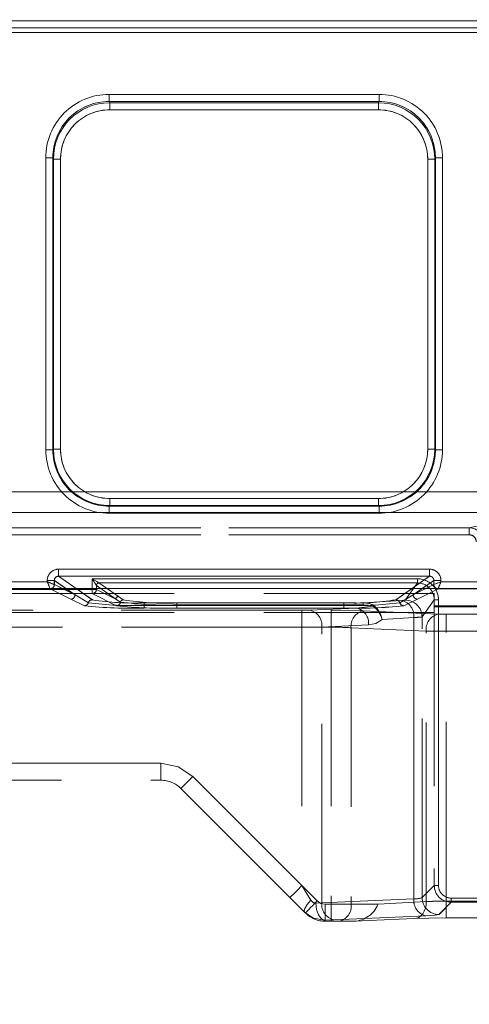
# Model space of a CAD drawing. Units: millimetres. Extents: x 0 to 507, y -3 to 297.
# Drawn here: x 229 to 232, y 247 to 254 of the extents above; entities that cross this region are included whole.
import ezdxf

# ---------------------------------------------------------------- set-up
doc = ezdxf.new("R2010")
doc.units = ezdxf.units.MM
doc.linetypes.add('HIDDEN', pattern=[1.905, 1.27, -0.635])
doc.layers.add('FORMAT', color=7, linetype='Continuous')
doc.styles.add('SLDTEXTSTYLE3', font='TXT', dxfattribs={"width": 0.75})
doc.dimstyles.new('SLDDIMSTYLE1', dxfattribs={"dimtxt": 3, "dimasz": 3, "dimexe": 0, "dimexo": 0.0625, "dimgap": 0.75, "dimtad": 2, "dimlfac": 10, "dimrnd": 1e-09, "dimzin": 12, "dimdsep": 46, "dimtxsty": 'SLDTEXTSTYLE3', "dimsah": 1, "dimcen": 0.09, "dimadec": 0, "dimazin": 3, "dimtfac": 1, "dimtofl": 0, "dimtmove": 0, "dimatfit": 3, "dimfxl": 0, "dimfrac": 2, "dimtolj": 1, "dimtzin": 12, "dimarcsym": 0})

# ---------------------------------------------------------------- blocks, each defined once
blk = doc.blocks.new('_D_2')
at = {"layer": 'FORMAT'}
for p, q in [((144.5319, 250.3342), (144.5319, 262.1491)), ((244.5319, 247.0428), (244.5319, 262.1491)), ((144.5319, 261.1491), (244.5319, 261.1491))]:
    blk.add_line(p, q, dxfattribs=at)
for points in [[(144.5319, 261.1491), (147.5319, 260.3991), (147.5319, 261.8991)], [(244.5319, 261.1491), (241.5319, 261.8991), (241.5319, 260.3991)]]:
    blk.add_solid(points, dxfattribs=at)
at = {"layer": 'FORMAT', "insert": (186.8, 265.0163, 0.01), "char_height": 3, "attachment_point": 1, "style": 'SLDTEXTSTYLE3'}
blk.add_mtext('1000', dxfattribs=at)

msp = doc.modelspace()

# ---------------------------------------------------------------- linework, layer by layer
at = {"color": 7, "linetype": 'Continuous', "lineweight": 15}
for p, q in [((194.5319, 254.3607), (244.4319, 254.3607)), ((244.4319, 254.3108), (194.5319, 254.3108)), ((229.2098, 253.8382), (231.1255, 253.8382)), ((229.2098, 253.8382), (229.2098, 253.7884)), ((231.1255, 253.7884), (231.1255, 253.8382)), ((229.2098, 253.7884), (231.1255, 253.7884)), ((229.2145, 253.7789), (229.2098, 253.7884)), ((231.1208, 253.7789), (229.2145, 253.7789)), ((229.2145, 253.7291), (229.2145, 253.7789)), ((231.1208, 253.7789), (231.1255, 253.7884)), ((231.1208, 253.7789), (231.1208, 253.7291)), ((231.1208, 253.7291), (229.2145, 253.7291)), ((228.761, 251.3171), (228.761, 253.3882)), ((228.811, 253.3882), (228.761, 253.3882)), ((228.811, 251.3171), (228.811, 253.3882)), ((228.811, 253.3882), (228.8155, 253.3791)), ((228.8155, 253.3791), (228.8155, 251.3217)), ((228.8155, 253.3791), (228.8655, 253.3791)), ((228.8655, 253.3791), (228.8655, 251.3217)), ((231.4698, 253.3791), (231.5197, 253.3791)), ((231.4698, 251.3217), (231.4698, 253.3791)), ((231.5197, 253.3791), (231.5243, 253.3882)), ((231.5197, 251.3217), (231.5197, 253.3791)), ((231.5243, 253.3882), (231.5243, 251.3171)), ((231.5742, 253.3882), (231.5243, 253.3882)), ((231.5742, 253.3882), (231.5742, 251.3171)), ((228.761, 251.3171), (228.811, 251.3171)), ((228.8155, 251.3217), (228.811, 251.3171)), ((228.8655, 251.3217), (228.8155, 251.3217)), ((231.5197, 251.3217), (231.4698, 251.3217)), ((231.5197, 251.3217), (231.5243, 251.3171)), ((231.5243, 251.3171), (231.5742, 251.3171)), ((229.2152, 250.9221), (229.2152, 250.972)), ((229.2152, 250.972), (231.1201, 250.972)), ((231.1201, 250.972), (231.1201, 250.9221)), ((229.2152, 250.9221), (229.2106, 250.9175)), ((231.1247, 250.9175), (229.2106, 250.9175)), ((229.2106, 250.9175), (229.2106, 250.8675)), ((229.2152, 250.9221), (231.1201, 250.9221)), ((231.1201, 250.9221), (231.1247, 250.9175)), ((231.1247, 250.8675), (231.1247, 250.9175)), ((231.1247, 250.8675), (229.2106, 250.8675)), ((228.8517, 250.4712), (231.4836, 250.4712)), ((228.8517, 250.4712), (228.8517, 250.4213)), ((231.4836, 250.4213), (231.4836, 250.4712)), ((228.7718, 250.3821), (228.7718, 250.3915)), ((228.8216, 250.3915), (228.7718, 250.3915)), ((228.8216, 250.3621), (228.8216, 250.3915)), ((228.8517, 250.4213), (231.4836, 250.4213)), ((231.5136, 250.3621), (231.5136, 250.3915)), ((231.5634, 250.3915), (231.5136, 250.3915)), ((231.5634, 250.3915), (231.5634, 250.3821)), ((144.5319, 250.3342), (244.5319, 250.3342)), ((227.9634, 250.3821), (228.7718, 250.3821)), ((228.8216, 250.3621), (228.8217, 250.3621)), ((231.5136, 250.3621), (231.5136, 250.3621)), ((231.5634, 250.3821), (232.3718, 250.3821))]:
    msp.add_line(p, q, dxfattribs=at)
at = {"color": 7, "linetype": 'HIDDEN', "lineweight": 0}
for p, q in [((244.432, 254.3607), (194.5319, 254.3607)), ((194.5319, 254.3108), (244.432, 254.3108)), ((244.432, 254.277), (194.5319, 254.277)), ((194.5319, 254.277), (244.4319, 254.277)), ((229.2098, 253.7884), (229.2098, 253.8382)), ((231.1255, 253.8382), (229.2098, 253.8382)), ((231.1255, 253.8382), (231.1255, 253.7884)), ((229.2145, 253.7789), (229.2098, 253.7884)), ((231.1255, 253.7884), (229.2098, 253.7884)), ((229.2145, 253.7789), (229.2145, 253.7291)), ((231.1208, 253.7789), (229.2145, 253.7789)), ((231.1255, 253.7884), (231.1208, 253.7789)), ((231.1208, 253.7291), (231.1208, 253.7789)), ((229.2145, 253.7291), (231.1208, 253.7291)), ((228.7611, 253.3882), (228.811, 253.3882)), ((228.7611, 253.3882), (228.7611, 251.3171)), ((228.811, 253.3882), (228.8156, 253.3791)), ((228.811, 253.3882), (228.811, 251.3171)), ((228.8655, 253.3791), (228.8156, 253.3791)), ((228.8156, 253.3791), (228.8156, 251.3217)), ((228.8655, 251.3217), (228.8655, 253.3791)), ((231.4698, 253.3791), (231.4698, 251.3217)), ((231.4698, 253.3791), (231.5198, 253.3791)), ((231.5198, 253.3791), (231.5243, 253.3882)), ((231.5198, 251.3217), (231.5198, 253.3791)), ((231.5243, 251.3171), (231.5243, 253.3882)), ((231.5743, 253.3882), (231.5243, 253.3882)), ((231.5743, 251.3171), (231.5743, 253.3882)), ((228.7611, 251.3171), (228.811, 251.3171)), ((228.8156, 251.3217), (228.811, 251.3171)), ((228.8655, 251.3217), (228.8156, 251.3217)), ((231.4698, 251.3217), (231.5198, 251.3217)), ((231.5243, 251.3171), (231.5198, 251.3217)), ((231.5743, 251.3171), (231.5243, 251.3171)), ((194.5319, 251.0197), (244.432, 251.0197)), ((244.4319, 251.0197), (194.5319, 251.0197)), ((231.1201, 250.972), (229.2152, 250.972)), ((229.2152, 250.972), (229.2152, 250.9221)), ((231.1201, 250.972), (231.1201, 250.9221)), ((229.2106, 250.9175), (229.2152, 250.9221)), ((229.2106, 250.9175), (231.1247, 250.9175)), ((229.2106, 250.8675), (229.2106, 250.9175)), ((229.2152, 250.9221), (231.1201, 250.9221)), ((231.1201, 250.9221), (231.1247, 250.9175)), ((231.1247, 250.8675), (231.1247, 250.9175)), ((244.432, 250.8723), (194.5319, 250.8723)), ((194.5319, 250.8723), (244.4319, 250.8723)), ((229.2106, 250.8675), (231.1247, 250.8675)), ((207.1989, 250.7651), (231.765, 250.7651)), ((231.7649, 250.7651), (207.1989, 250.7651)), ((231.9117, 250.7976), (231.7649, 250.7651)), ((231.7649, 250.7651), (231.7649, 250.7151)), ((231.765, 250.7651), (231.9117, 250.7976)), ((231.765, 250.7151), (231.765, 250.7651)), ((231.765, 250.7151), (207.1989, 250.7151)), ((207.1989, 250.7151), (231.7649, 250.7151)), ((228.8517, 250.4712), (228.8517, 250.4213)), ((231.4836, 250.4712), (228.8517, 250.4712)), ((231.4836, 250.4712), (231.4836, 250.4213)), ((228.7718, 250.3915), (228.8217, 250.3915)), ((228.7718, 250.3915), (228.7718, 250.3821)), ((228.8217, 250.3915), (228.9683, 250.289)), ((228.8217, 250.3621), (228.8217, 250.3915)), ((228.8517, 250.4213), (229.0913, 250.2538)), ((231.4836, 250.4213), (228.8517, 250.4213)), ((229.0901, 250.4034), (229.12, 250.3556)), ((229.0901, 250.4034), (229.0901, 250.328)), ((231.3966, 250.4034), (229.0901, 250.4034)), ((229.0902, 250.4034), (231.3966, 250.4034)), ((229.0902, 250.328), (229.0902, 250.4034)), ((231.2441, 250.2538), (231.4836, 250.4213)), ((231.367, 250.289), (231.5137, 250.3915)), ((231.3966, 250.4034), (231.3966, 250.3735)), ((231.3966, 250.4034), (231.3966, 250.3735)), ((231.5635, 250.3915), (231.5137, 250.3915)), ((231.5137, 250.3621), (231.5137, 250.3915)), ((231.5635, 250.3821), (231.5635, 250.3915)), ((228.7918, 250.3321), (227.9434, 250.3321)), ((228.7918, 250.3321), (227.9435, 250.3321)), ((229.0901, 250.328), (227.9451, 250.328)), ((227.9452, 250.328), (229.0902, 250.328)), ((228.7718, 250.3821), (227.9635, 250.3821)), ((228.7993, 250.3336), (228.7917, 250.3323)), ((228.7918, 250.3321), (228.7917, 250.3323)), ((228.9384, 250.259), (228.7918, 250.3321)), ((228.9384, 250.259), (228.7918, 250.3321)), ((228.8217, 250.3621), (228.9683, 250.289)), ((228.8217, 250.3621), (228.8217, 250.3621)), ((228.9683, 250.289), (228.8776, 250.3342)), ((228.9035, 250.3342), (228.9683, 250.289)), ((228.9762, 250.3342), (229.0912, 250.2538)), ((229.0901, 250.328), (229.0901, 250.298)), ((229.12, 250.328), (229.0901, 250.328)), ((229.0902, 250.328), (229.1201, 250.328)), ((229.0902, 250.298), (229.0902, 250.328)), ((229.1201, 250.3555), (229.12, 250.3556)), ((229.12, 250.3556), (229.12, 250.328)), ((229.12, 250.328), (229.258, 250.2591)), ((229.1201, 250.3556), (229.1201, 250.328)), ((229.1202, 250.3555), (229.1201, 250.3556)), ((229.1201, 250.3555), (229.258, 250.2591)), ((229.2581, 250.2591), (229.1201, 250.328)), ((229.2581, 250.2591), (229.1202, 250.3555)), ((229.1381, 250.3735), (229.138, 250.3735)), ((229.1381, 250.3735), (231.3966, 250.3735)), ((229.1381, 250.3735), (229.276, 250.2771)), ((229.1381, 250.3735), (229.276, 250.2771)), ((231.3966, 250.3735), (229.1381, 250.3735)), ((231.244, 250.2538), (231.359, 250.3342)), ((231.3102, 250.2524), (231.3966, 250.3735)), ((231.3102, 250.2524), (231.3966, 250.3735)), ((231.367, 250.289), (231.5136, 250.3621)), ((231.4317, 250.3342), (231.367, 250.289)), ((231.4577, 250.3342), (231.367, 250.289)), ((231.5435, 250.3321), (231.3969, 250.259)), ((231.5434, 250.3321), (231.3969, 250.259)), ((231.5136, 250.3621), (231.5137, 250.3621)), ((231.5435, 250.3323), (231.5434, 250.3321)), ((232.3918, 250.3321), (231.5434, 250.3321)), ((232.3918, 250.3321), (231.5435, 250.3321)), ((232.3718, 250.3821), (231.5635, 250.3821)), ((207.4475, 250.2993), (231.5164, 250.2993)), ((229.0901, 250.298), (227.9451, 250.298)), ((227.9452, 250.298), (229.0902, 250.298)), ((229.0345, 250.2125), (228.9384, 250.259)), ((229.0345, 250.2125), (228.9384, 250.259)), ((228.9683, 250.289), (229.0629, 250.2332)), ((228.9683, 250.289), (229.0629, 250.2332)), ((229.0901, 250.298), (229.2616, 250.2125)), ((229.0902, 250.298), (229.2616, 250.2125)), ((229.258, 250.2591), (229.2912, 250.2383)), ((229.2912, 250.2383), (229.2581, 250.2591)), ((229.276, 250.2771), (229.3089, 250.2537)), ((229.276, 250.2771), (229.3089, 250.2537)), ((231.012, 250.2323), (231.2868, 250.2491)), ((231.0121, 250.2323), (231.2868, 250.2491)), ((231.2724, 250.2332), (231.367, 250.289)), ((231.2724, 250.2332), (231.367, 250.289)), ((231.3969, 250.259), (231.3007, 250.2125)), ((231.3969, 250.259), (231.3008, 250.2125)), ((231.43, 250.1326), (231.5164, 250.2536)), ((231.4301, 250.1326), (231.5164, 250.2536)), ((231.5164, 250.2032), (231.5164, 250.2993)), ((231.5164, 250.2536), (231.5164, 248.2288)), ((231.5464, 250.2536), (231.5164, 250.2536)), ((231.5164, 250.2536), (231.5464, 250.2536)), ((231.5464, 250.2536), (231.5464, 248.2288)), ((231.5464, 248.2288), (231.5464, 250.2536)), ((230.5777, 250.1799), (219.7718, 250.1799)), ((219.7718, 250.1799), (230.7848, 250.1799)), ((219.7718, 250.1799), (230.7848, 250.1799)), ((230.5777, 250.1799), (219.7718, 250.1799)), ((229.4598, 250.2332), (230.8754, 250.2332)), ((229.4598, 250.2144), (229.4598, 250.2332)), ((229.4598, 250.2144), (229.4598, 250.1956)), ((230.8754, 250.2144), (229.4598, 250.2144)), ((230.8754, 250.1956), (229.4598, 250.1956)), ((229.4599, 250.2144), (229.4599, 250.2332)), ((229.4599, 250.2332), (230.8755, 250.2332)), ((229.4599, 250.2144), (229.4599, 250.1956)), ((229.4599, 250.2144), (230.8755, 250.2144)), ((230.8755, 250.1956), (229.4599, 250.1956)), ((229.69, 250.2323), (231.0121, 250.2323)), ((229.69, 250.2323), (229.69, 250.2185)), ((229.69, 250.2323), (229.69, 250.2185)), ((229.69, 250.2323), (231.012, 250.2323)), ((229.69, 250.2185), (229.69, 250.1953)), ((231.0121, 250.2185), (229.69, 250.2185)), ((229.69, 250.1953), (229.69, 250.2185)), ((229.69, 250.2185), (231.012, 250.2185)), ((229.69, 250.1953), (230.9657, 250.1953)), ((229.69, 250.1953), (230.9656, 250.1953)), ((230.5777, 250.1799), (230.5777, 250.06)), ((230.5777, 250.06), (230.5777, 250.1799)), ((230.9657, 250.1953), (230.6343, 250.1809)), ((230.9656, 250.1953), (230.6343, 250.1809)), ((230.7848, 250.1799), (230.7848, 250.06)), ((230.7848, 250.1799), (230.7848, 250.06)), ((230.8754, 250.2332), (230.8754, 250.2144)), ((230.8754, 250.1956), (230.8754, 250.2144)), ((230.8755, 250.2144), (230.8755, 250.2332)), ((230.8755, 250.2144), (230.8755, 250.1956)), ((231.0816, 250.208), (230.9656, 250.1953)), ((230.9657, 250.1953), (231.0816, 250.208)), ((231.012, 250.2185), (231.012, 250.2323)), ((231.0121, 250.2323), (231.0121, 250.2185)), ((236.0189, 250.212), (231.5164, 250.212)), ((236.0189, 250.2032), (231.5164, 250.2032)), ((231.5164, 250.2032), (231.5164, 248.2288)), ((207.4475, 250.1639), (231.5164, 250.1639)), ((231.0111, 250.1758), (231.5439, 250.1525)), ((231.0111, 250.1758), (231.5439, 250.1525)), ((231.3717, 250.1294), (231.1462, 250.1156)), ((231.1462, 250.1156), (231.3717, 250.1294)), ((231.3717, 248.1332), (231.3717, 250.1294)), ((231.3717, 250.1294), (231.3717, 248.1332)), ((231.43, 248.1425), (231.43, 250.1326)), ((231.4301, 248.1425), (231.4301, 250.1326)), ((231.6005, 250.1515), (231.6005, 250.0316)), ((231.6005, 250.1515), (231.8927, 250.1515)), ((231.6005, 250.1515), (231.8926, 250.1515)), ((231.6005, 250.0316), (231.6005, 250.1515)), ((230.5777, 250.06), (219.7729, 250.06)), ((219.7729, 250.06), (230.7848, 250.06)), ((230.7848, 250.06), (219.7729, 250.06)), ((219.7729, 250.06), (230.5777, 250.06)), ((230.5777, 250.06), (230.5777, 248.2274)), ((230.5777, 250.06), (230.5777, 248.2274)), ((231.0505, 250.0755), (230.7191, 250.061)), ((230.7191, 250.061), (231.0505, 250.0755)), ((230.7191, 248.1047), (230.7191, 250.061)), ((230.7191, 248.1047), (230.7191, 250.061)), ((230.7848, 250.06), (230.7848, 248.0948)), ((230.7848, 250.06), (230.7848, 248.0948)), ((230.9262, 250.0559), (231.4591, 250.0326)), ((230.9262, 250.0559), (230.9262, 248.0948)), ((231.4591, 250.0326), (230.9262, 250.0559)), ((230.9262, 250.0559), (230.9262, 248.0948)), ((231.4591, 248.1136), (231.4591, 250.0326)), ((231.4591, 248.1136), (231.4591, 250.0326)), ((231.6005, 250.0316), (231.8927, 250.0316)), ((231.6005, 248.1177), (231.6005, 250.0316)), ((231.8926, 250.0316), (231.6005, 250.0316)), ((231.6005, 248.1177), (231.6005, 250.0316)), ((229.5777, 249.0948), (219.8801, 249.0948)), ((229.5777, 249.0948), (219.8801, 249.0948)), ((229.5777, 249.0948), (219.8869, 249.0948)), ((229.5777, 249.0948), (219.887, 249.0948)), ((229.5777, 248.9748), (229.5777, 249.0948)), ((229.5777, 249.0948), (229.5777, 248.9748)), ((229.5777, 248.9748), (229.5777, 249.0948)), ((229.5777, 248.9748), (229.5777, 249.0948)), ((230.5777, 248.2274), (229.804, 249.0011)), ((230.6868, 248.1183), (229.804, 249.0011)), ((230.6868, 248.1183), (229.804, 249.0011)), ((230.5777, 248.2274), (229.804, 249.0011)), ((219.9819, 248.9748), (229.5777, 248.9748)), ((229.7191, 248.9163), (229.7191, 248.9163)), ((229.7191, 248.9163), (230.6019, 248.0334)), ((230.6418, 248.1249), (230.5777, 248.2274)), ((230.5777, 248.2274), (230.6418, 248.1249)), ((231.5164, 248.2288), (231.43, 248.1425)), ((231.5164, 248.2288), (231.4301, 248.1425)), ((231.5464, 248.2288), (231.5164, 248.2288)), ((230.7191, 248.1047), (230.6765, 248.1025)), ((230.7191, 248.1047), (230.6766, 248.1025)), ((231.3717, 248.1332), (230.7191, 248.1047)), ((230.7191, 248.1047), (231.3717, 248.1332)), ((230.7434, 248.0948), (230.7848, 248.0948)), ((230.7434, 248.0948), (230.7434, 247.9748)), ((230.7848, 248.0948), (230.7434, 248.0948)), ((230.7434, 247.9748), (230.7434, 248.0948)), ((230.9262, 248.0948), (230.7848, 248.0948)), ((230.7848, 247.9748), (230.7848, 248.0948)), ((230.9262, 248.0948), (230.7848, 248.0948)), ((230.7848, 248.0948), (230.7848, 247.9748)), ((230.9262, 248.0948), (231.1177, 248.0948)), ((230.9262, 248.0948), (231.1176, 248.0948)), ((231.1176, 248.0948), (231.4591, 248.1136)), ((231.1176, 248.0948), (231.4591, 248.1136)), ((231.5499, 248.0226), (231.6363, 248.1089)), ((231.55, 248.0226), (231.6363, 248.1089)), ((231.8927, 248.1177), (231.6005, 248.1177)), ((231.6005, 247.9978), (231.6005, 248.1177)), ((231.6005, 248.1177), (231.6005, 247.9978)), ((231.8926, 248.1177), (231.6005, 248.1177)), ((231.6363, 248.1389), (235.899, 248.1389)), ((231.6363, 248.1089), (231.6363, 248.1389)), ((235.899, 248.1389), (231.6363, 248.1389)), ((231.6363, 248.1089), (235.899, 248.1089)), ((230.5954, 248.04), (230.5942, 248.0521)), ((230.7358, 247.9826), (230.804, 247.9848)), ((230.7436, 247.9748), (230.7358, 247.9826)), ((230.7359, 247.9826), (230.804, 247.9848)), ((230.7436, 247.9748), (230.7359, 247.9826)), ((230.7434, 247.9748), (230.7436, 247.9748)), ((230.7434, 247.9748), (230.7848, 247.9748)), ((230.8414, 247.9748), (230.7848, 247.9748)), ((230.804, 247.9848), (231.4565, 248.0133)), ((230.804, 247.9848), (231.4565, 248.0133)), ((230.8414, 247.9748), (230.9479, 247.9748)), ((231.3742, 247.9937), (230.9479, 247.9748)), ((231.3742, 247.9937), (230.948, 247.9749)), ((231.8926, 247.9978), (231.6005, 247.9978))]:
    msp.add_line(p, q, dxfattribs=at)
at = {"color": 8, "linetype": 'Continuous', "lineweight": 15}
for p, q in [((228.8216, 250.3915), (228.9035, 250.3342)), ((228.8517, 250.4213), (228.9762, 250.3342)), ((231.359, 250.3342), (231.4836, 250.4213)), ((231.5136, 250.3915), (231.4317, 250.3342)), ((228.8776, 250.3342), (228.8217, 250.3621)), ((231.5136, 250.3621), (231.4577, 250.3342))]:
    msp.add_line(p, q, dxfattribs=at)
at = {"color": 7, "linetype": 'HIDDEN', "lineweight": 0, "flags": 128}
for points in [[(229.138, 250.3735), (229.1365, 250.3745), (229.1334, 250.3764), (229.1226, 250.3832), (229.1069, 250.3929), (229.0901, 250.4034)], [(228.7718, 250.3821), (228.7764, 250.3707), (228.7801, 250.3612), (228.7854, 250.3483), (228.7899, 250.337), (228.7918, 250.3323)], [(231.5635, 250.3821), (231.5521, 250.3775), (231.5426, 250.3738), (231.5297, 250.3686), (231.5184, 250.3641), (231.5137, 250.3621)], [(231.2868, 250.2491), (231.3035, 250.2506), (231.3102, 250.2524)], [(231.2868, 250.2491), (231.3035, 250.2506), (231.3102, 250.2524)], [(230.5777, 250.1799), (230.6083, 250.1801), (230.6343, 250.1809)], [(230.5777, 250.1799), (230.6083, 250.1801), (230.6343, 250.1809)], [(230.7848, 250.1799), (230.9073, 250.1788), (231.0111, 250.1758)], [(230.7848, 250.1799), (230.9072, 250.1788), (231.0111, 250.1758)], [(231.012, 250.2185), (231.0485, 250.2162), (231.0816, 250.208)], [(231.0816, 250.208), (231.0485, 250.2162), (231.0121, 250.2185)], [(231.0885, 250.2123), (231.0852, 250.2107), (231.0816, 250.208)], [(231.0505, 250.0755), (231.1019, 250.087), (231.1462, 250.1156)], [(231.1462, 250.1156), (231.1019, 250.087), (231.0505, 250.0755)], [(231.6005, 250.1515), (231.5699, 250.1517), (231.5439, 250.1525)], [(231.6005, 250.1515), (231.5699, 250.1517), (231.5439, 250.1525)], [(229.804, 249.0011), (229.7002, 249.0705), (229.5777, 249.0948)], [(229.804, 249.0011), (229.7002, 249.0705), (229.5777, 249.0948)], [(229.804, 249.0011), (229.7001, 249.0705), (229.5777, 249.0948)], [(229.804, 249.0011), (229.7001, 249.0705), (229.5777, 249.0948)], [(229.7191, 248.9163), (229.7208, 248.9179), (229.7256, 248.9227), (229.7334, 248.9306), (229.744, 248.9411), (229.7568, 248.954), (229.7715, 248.9686), (229.7874, 248.9846), (229.804, 249.0011)], [(229.804, 249.0011), (229.7874, 248.9846), (229.7715, 248.9686), (229.7568, 248.954), (229.744, 248.9411), (229.7334, 248.9306), (229.7256, 248.9227), (229.7208, 248.9179), (229.7191, 248.9163)], [(229.7191, 248.9163), (229.7207, 248.9179), (229.7256, 248.9227), (229.7334, 248.9306), (229.744, 248.9411), (229.7568, 248.954), (229.7715, 248.9686), (229.7874, 248.9846), (229.804, 249.0011)], [(229.804, 249.0011), (229.7874, 248.9846), (229.7715, 248.9686), (229.7568, 248.954), (229.744, 248.9411), (229.7334, 248.9306), (229.7256, 248.9227), (229.7207, 248.9179), (229.7191, 248.9163)], [(230.5777, 248.2274), (230.5452, 248.1949), (230.5177, 248.1674), (230.4993, 248.149), (230.4928, 248.1425)], [(230.4929, 248.1425), (230.4993, 248.149), (230.5177, 248.1674), (230.5452, 248.1949), (230.5777, 248.2274)], [(230.6418, 248.1249), (230.6157, 248.0929), (230.5987, 248.0654), (230.5933, 248.0495), (230.5953, 248.04)], [(230.6019, 248.0334), (230.6036, 248.035), (230.6084, 248.0399), (230.6162, 248.0477), (230.6268, 248.0583), (230.6397, 248.0711), (230.6543, 248.0858), (230.6702, 248.1017), (230.6868, 248.1183)], [(230.6868, 248.1183), (230.6703, 248.1017), (230.6544, 248.0858), (230.6397, 248.0711), (230.6268, 248.0583), (230.6163, 248.0477), (230.6084, 248.0399), (230.6036, 248.035), (230.602, 248.0334)], [(230.6765, 248.1025), (230.6817, 248.0576), (230.6947, 248.0192), (230.7136, 247.993), (230.7358, 247.9826)], [(230.6766, 248.1025), (230.6817, 248.0576), (230.6947, 248.0192), (230.7137, 247.993), (230.7359, 247.9826)], [(230.6868, 248.1183), (230.7128, 248.1009), (230.7434, 248.0948)], [(230.7434, 248.0948), (230.7128, 248.1009), (230.6868, 248.1183)], [(231.4591, 248.1136), (231.4579, 248.0897), (231.4534, 248.0668), (231.4457, 248.0458), (231.4352, 248.0275), (231.4222, 248.0126), (231.4073, 248.0017), (231.3911, 247.9953), (231.3742, 247.9937)], [(231.3742, 247.9937), (231.3911, 247.9953), (231.4073, 248.0017), (231.4222, 248.0126), (231.4351, 248.0275), (231.4457, 248.0458), (231.4534, 248.0668), (231.4579, 248.0897), (231.4591, 248.1136)], [(230.5953, 248.04), (230.6603, 247.9969), (230.7358, 247.9826)], [(230.5954, 248.04), (230.6603, 247.9969), (230.7359, 247.9826)], [(231.4565, 248.0133), (231.5232, 248.0176), (231.55, 248.0226)], [(231.4565, 248.0133), (231.5231, 248.0176), (231.5499, 248.0226)], [(231.6005, 247.9978), (231.478, 247.9967), (231.3742, 247.9937)]]:
    msp.add_lwpolyline(points, dxfattribs=at)
at = {"color": 7, "linetype": 'Continuous', "lineweight": 15, "flags": 128}
for points in [[(228.7718, 250.3821), (228.7832, 250.3775), (228.7927, 250.3738), (228.8056, 250.3686), (228.8169, 250.3641), (228.8216, 250.3621)], [(231.5634, 250.3821), (231.5589, 250.3707), (231.5552, 250.3612), (231.5499, 250.3483), (231.5454, 250.337), (231.5435, 250.3323)]]:
    msp.add_lwpolyline(points, dxfattribs=at)
at = {"color": 7, "linetype": 'Continuous', "lineweight": 15}
for centre, radius, start, end in [((229.2101, 253.3892), 0.4491, 90.04557, 180.1184), ((231.1252, 253.3892), 0.4491, 359.8816, 89.95443), ((229.2102, 253.3892), 0.3992, 90.06616, 180.13863), ((229.2151, 253.3794), 0.3995, 90.08341, 180.03943), ((231.1203, 253.3795), 0.3994, 359.94665, 89.93051), ((231.1252, 253.3893), 0.3991, 359.83866, 89.95654), ((229.2148, 253.3798), 0.3493, 90.04541, 180.11847), ((231.1205, 253.3798), 0.3493, 359.88153, 89.95459), ((229.2105, 251.317), 0.4494, 179.98164, 270.01829), ((229.2104, 251.3169), 0.3994, 179.96935, 270.03067), ((229.2152, 251.3217), 0.3996, 180.00364, 269.99636), ((229.2151, 251.3216), 0.3496, 179.98153, 270.01835), ((231.1201, 251.3217), 0.3996, 270.00351, 359.99649), ((231.1202, 251.3216), 0.3496, 269.98165, 0.01847), ((231.1248, 251.317), 0.4494, 269.98171, 0.01836), ((231.1249, 251.3169), 0.3994, 269.9694, 0.03057), ((228.8515, 250.3914), 0.0797, 89.89339, 179.99454), ((231.4837, 250.3914), 0.0797, 0.00546, 90.10661), ((228.8512, 250.3917), 0.0296, 89.08033, 180.43566), ((231.4841, 250.3917), 0.0296, 359.50929, 90.97473), ((234.5577, 252.6676), 6.2209, 201.5548, 202.0489), ((228.7916, 250.3622), 0.0301, 270.3351, 359.82893), ((228.7935, 250.3612), 0.0281, 281.85517, 2.01006), ((233.8446, 244.6071), 6.2092, 111.55382, 112.04885), ((231.5438, 250.3625), 0.0302, 180.58479, 269.41521), ((231.5436, 250.3622), 0.0301, 180.17107, 269.6649)]:
    msp.add_arc(centre, radius, start, end, dxfattribs=at)
at = {"color": 7, "linetype": 'HIDDEN', "lineweight": 0}
for centre, radius, start, end in [((229.2101, 253.3892), 0.4491, 90.04557, 180.1184), ((231.1252, 253.3892), 0.4491, 359.8816, 89.95443), ((229.2102, 253.3892), 0.3992, 90.06609, 180.13871), ((229.215, 253.3795), 0.3994, 90.06945, 180.05339), ((231.1202, 253.3794), 0.3995, 359.96061, 89.91655), ((231.1252, 253.3893), 0.3991, 359.83873, 89.95647), ((229.2148, 253.3798), 0.3493, 90.04541, 180.11847), ((231.1205, 253.3798), 0.3493, 359.88153, 89.95459), ((229.2105, 251.317), 0.4494, 179.98164, 270.01829), ((229.2104, 251.3169), 0.3994, 179.96945, 270.03058), ((229.2152, 251.3217), 0.3996, 180.00353, 269.99647), ((229.2151, 251.3216), 0.3496, 179.98153, 270.01835), ((231.1202, 251.3216), 0.3496, 269.98165, 0.01847), ((231.1201, 251.3217), 0.3996, 270.0036, 359.9964), ((231.1249, 251.3169), 0.3994, 269.96929, 0.03069), ((231.1248, 251.317), 0.4494, 269.98171, 0.01836), ((231.7649, 250.6661), 0.099, 0.03918, 89.95952), ((231.765, 250.6661), 0.049, 0.07069, 90.09785), ((228.8516, 250.3914), 0.0797, 89.89339, 179.99454), ((231.4838, 250.3914), 0.0797, 0.00546, 90.10661), ((228.8512, 250.3917), 0.0296, 89.02586, 180.49012), ((231.3966, 250.2537), 0.1497, 359.94722, 89.99992), ((231.3966, 250.2537), 0.1497, 359.94837, 89.99934), ((231.4841, 250.3917), 0.0296, 359.56405, 90.91997), ((226.4907, 244.6071), 6.2092, 67.95115, 68.44618), ((229.09, 250.3281), 0.0301, 270.33876, 359.82527), ((229.09, 250.3281), 0.0301, 270.33876, 359.82527), ((228.0766, 249.7141), 1.2249, 31.58281, 32.4317), ((229.1381, 250.3554), 0.0181, 90.57171, 179.43067), ((229.1382, 250.3554), 0.0181, 90.41782, 179.69158), ((229.1382, 250.3554), 0.0181, 90.4151, 179.6943), ((229.7838, 251.4238), 1.2329, 237.57146, 238.41478), ((231.3967, 250.2538), 0.1197, 359.9037, 90.01741), ((231.3966, 250.2538), 0.1197, 359.90247, 90.01864), ((231.5437, 250.3622), 0.0301, 180.17107, 269.6649), ((231.5439, 250.3624), 0.0302, 180.56606, 269.43394), ((225.7776, 252.6676), 6.2209, 337.9511, 338.4452), ((228.9382, 250.289), 0.0301, 270.33876, 359.82527), ((228.9382, 250.289), 0.0301, 270.33876, 359.82527), ((229.0915, 250.2237), 0.0301, 90.39983, 161.72014), ((229.0914, 250.2237), 0.0301, 90.39983, 161.72014), ((229.3783, 252.0809), 1.8496, 261.06989, 272.52542), ((229.3784, 252.0809), 1.8496, 261.06989, 272.52542), ((229.2761, 250.259), 0.0181, 90.41391, 179.69549), ((229.2761, 250.259), 0.0181, 90.40712, 179.70228), ((229.3091, 250.2357), 0.0181, 90.45516, 171.67855), ((229.309, 250.2357), 0.0181, 90.46891, 171.66956), ((229.6055, 252.1297), 1.8993, 261.0182, 272.55197), ((229.6054, 252.1297), 1.8993, 261.0182, 272.55197), ((230.9569, 252.0809), 1.8495, 267.47452, 278.93017), ((230.957, 252.0809), 1.8496, 267.47458, 278.93011), ((231.2438, 250.2237), 0.0301, 18.27667, 89.60337), ((231.2439, 250.2237), 0.0301, 18.27986, 89.60017), ((231.2591, 250.1396), 0.113, 354.81443, 75.81463), ((231.2591, 250.1396), 0.113, 354.81443, 75.81463), ((231.3099, 250.1322), 0.1202, 0.20507, 89.8473), ((231.3098, 250.1322), 0.1202, 0.20507, 89.8473), ((231.3971, 250.289), 0.0301, 180.17473, 269.66124), ((231.3971, 250.289), 0.0301, 180.17473, 269.66124), ((229.0344, 250.2425), 0.0301, 270.3728, 341.82278), ((229.0343, 250.2425), 0.0301, 270.38919, 341.8064), ((229.3665, 253.2083), 3.0142, 263.67733, 271.7753), ((229.3665, 253.2083), 3.0142, 263.67733, 271.7753), ((229.3724, 252.5738), 2.361, 262.46724, 272.12279), ((229.3724, 252.5738), 2.361, 262.46724, 272.12279), ((229.2614, 250.2425), 0.0301, 270.32517, 351.87398), ((229.2614, 250.2425), 0.0301, 270.3282, 351.8681), ((229.5951, 253.1887), 2.9948, 263.60572, 271.8155), ((229.5951, 253.1887), 2.9949, 263.60575, 271.81547), ((229.6016, 252.4646), 2.2478, 262.06172, 272.25368), ((229.6016, 252.4645), 2.2478, 262.06163, 272.25375), ((230.6084, 250.0726), 0.1113, 354.00229, 76.57721), ((230.6084, 250.0726), 0.1113, 354.00303, 76.57742), ((230.9629, 252.5739), 2.3611, 267.87753, 277.53244), ((230.9688, 253.2087), 3.0145, 268.22515, 276.32221), ((230.9629, 252.5739), 2.3611, 267.87753, 277.53244), ((230.9688, 253.2086), 3.0145, 268.22509, 276.32228), ((230.9398, 250.0871), 0.1113, 354.00211, 76.57834), ((230.9398, 250.0871), 0.1113, 354.0025, 76.57795), ((231.0192, 250.104), 0.1286, 57.41197, 93.21111), ((231.0193, 250.104), 0.1286, 57.41259, 93.21049), ((230.9911, 250.0759), 0.1601, 14.33396, 55.57302), ((230.9843, 250.0846), 0.1648, 10.83835, 50.80427), ((230.9945, 250.0897), 0.1539, 9.67921, 43.07344), ((231.301, 250.2425), 0.0301, 198.19455, 269.60987), ((231.3009, 250.2425), 0.0301, 198.17779, 269.62949), ((231.0369, 250.0675), 0.1113, 103.42258, 185.99697), ((231.0369, 250.0675), 0.1113, 103.42279, 185.99771), ((231.3797, 250.5113), 0.382, 268.79205, 277.57231), ((231.3797, 250.5113), 0.382, 268.79205, 277.57231), ((231.5697, 250.0442), 0.1113, 103.42258, 185.99697), ((231.5698, 250.0442), 0.1113, 103.42258, 185.99697), ((230.5878, 258.4365), 8.3765, 269.93076, 270.89812), ((230.5878, 258.437), 8.377, 269.93078, 270.89809), ((230.7949, 247.9638), 2.0962, 86.40856, 90.27648), ((230.7949, 247.9637), 2.0963, 86.40868, 90.2764), ((231.5904, 258.4084), 8.3768, 269.1019, 270.06922), ((231.5904, 258.4084), 8.3768, 269.1019, 270.06923), ((229.5777, 248.7748), 0.2, 45, 90), ((229.5777, 248.7748), 0.2, 45, 90), ((231.6363, 248.2289), 0.1199, 180.02329, 269.97671), ((231.6363, 248.2288), 0.0899, 179.98291, 270.01757), ((231.6362, 248.2288), 0.0899, 179.98099, 270.01854), ((230.6783, 248.1433), 0.0408, 206.7591, 267.61346), ((230.6782, 248.1433), 0.0408, 206.76171, 267.61086), ((230.8298, 248.0931), 0.1113, 174.0033, 256.57715), ((230.8298, 248.0931), 0.1113, 174.00256, 256.57694), ((230.8202, 248.0798), 0.1071, 281.42174, 8.05011), ((230.8201, 248.0798), 0.1071, 281.42248, 8.04842), ((230.9392, 248.1672), 0.1926, 272.60482, 337.92411), ((231.4823, 248.1216), 0.1113, 174.0033, 256.57715), ((231.4824, 248.1216), 0.1113, 174.0033, 256.57715), ((231.3791, 248.2751), 0.1421, 267.01672, 291.02569), ((231.379, 248.2751), 0.1421, 267.01672, 291.02569), ((231.5502, 248.1428), 0.1202, 180.12736, 269.87264), ((231.5502, 248.1428), 0.1202, 180.12736, 269.87264), ((231.5904, 246.0214), 2.0963, 89.72353, 93.59112), ((231.5904, 246.0213), 2.0963, 89.7235, 93.59112), ((230.7434, 248.1748), 0.2, 225, 270)]:
    msp.add_arc(centre, radius, start, end, dxfattribs=at)

# ---------------------------------------------------------------- dimensions: what is measured, and where the dimension line sits
at = {"layer": 'FORMAT'}
dim = msp.add_linear_dim(base=(244.5319, 261.1491), p1=(144.5319, 250.3342), p2=(244.5319, 247.0428), dimstyle='SLDDIMSTYLE1', dxfattribs=at)
dim.commit()
dim.dimension.update_dxf_attribs({"geometry": '_D_2', "text_midpoint": (192.4521, 261.1491), "dimtype": 160})

doc.saveas('drawing.dxf')
